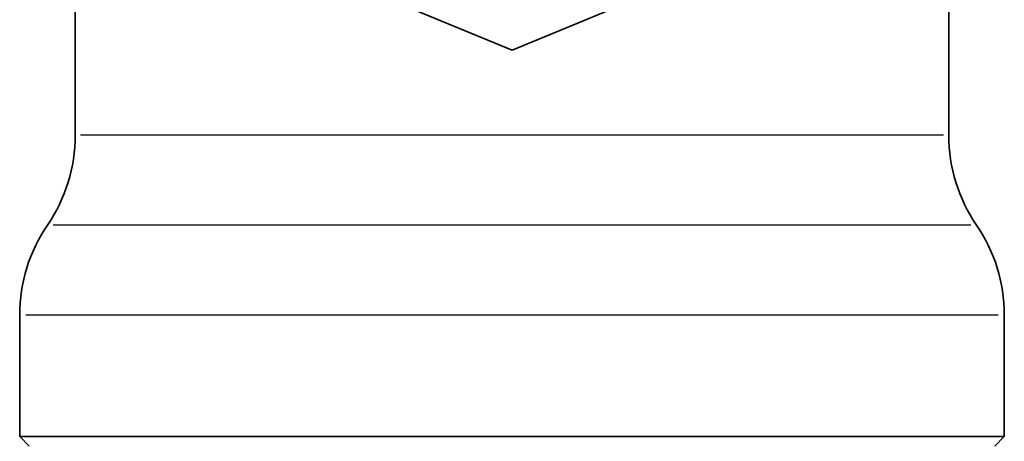
# Model space of a CAD drawing. Extents: x 72 to 331, y 95 to 554.
# Drawn here: x 269 to 331, y 324 to 351 of the extents above; entities that cross this region are included whole.
import ezdxf

# ---------------------------------------------------------------- set-up
doc = ezdxf.new("R2010")
doc.units = 0
doc.header["$LTSCALE"] = 2
doc.layers.add('Sichtbar (ISO)', color=7, linetype='Continuous', lineweight=35)
doc.layers.add('Sichtbar schmal (ISO)', color=7, linetype='Continuous', lineweight=25)

msp = doc.modelspace()

# ---------------------------------------------------------------- linework, layer by layer
at = {"layer": 'Sichtbar (ISO)'}
for p, q in [((272.145, 445.353), (272.145, 343.51)), ((327.145, 445.353), (327.145, 343.51)), ((290.078, 352.835), (299.645, 348.872)), ((299.645, 348.872), (309.212, 352.835)), ((268.645, 332.208), (268.645, 324.532)), ((330.645, 332.208), (330.645, 324.532)), ((268.645, 324.532), (330.645, 324.532)), ((269.245, 323.932), (268.645, 324.532)), ((330.045, 323.932), (330.645, 324.532))]:
    msp.add_line(p, q, dxfattribs=at)
for centre, start, end in [((262.145, 343.51), 325.58849, 0), ((337.145, 343.51), 180, 214.41151), ((278.645, 332.208), 145.58849, 180), ((320.645, 332.208), 0, 34.41151)]:
    msp.add_arc(centre, 10, start, end, dxfattribs=at)
at = {"layer": 'Sichtbar schmal (ISO)'}
for p, q in [((326.806, 343.51), (272.483, 343.51)), ((328.535, 337.859), (270.755, 337.859)), ((269.026, 332.208), (330.263, 332.208))]:
    msp.add_line(p, q, dxfattribs=at)

doc.saveas('drawing.dxf')
